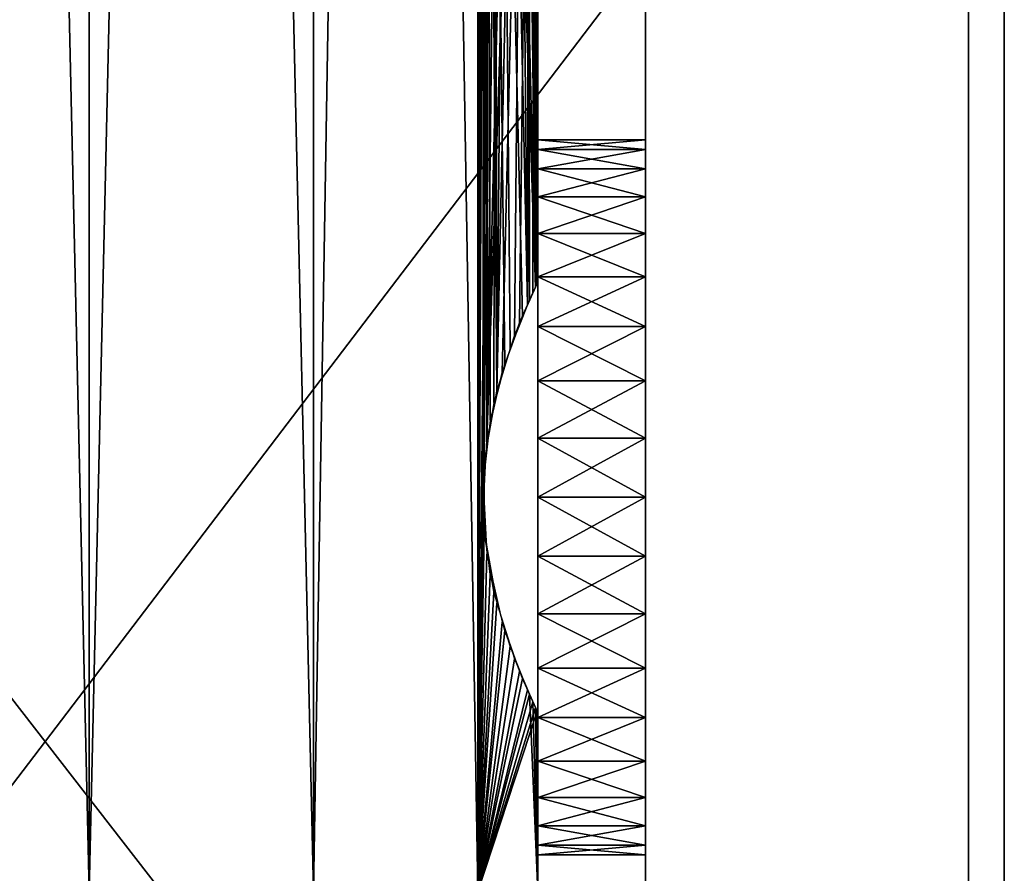
# Model space of a CAD drawing. Extents: x 0 to 132, y 0 to 620.
# Drawn here: x 81 to 108, y 38 to 62 of the extents above; entities that cross this region are included whole.
import ezdxf

# ---------------------------------------------------------------- set-up
doc = ezdxf.new("R2010")
doc.units = 0
doc.header["$MEASUREMENT"] = 0

msp = doc.modelspace()

# ---------------------------------------------------------------- linework, layer by layer
for points in [[(76.246338, 37.493618, 2135.174805), (76.246338, 312.493591, 2135.174805), (82.49633, 312.493591, 2133.5)], [(76.246338, 37.493618, 2135.174805), (82.49633, 312.493591, 2133.5), (82.49633, 37.493618, 2133.5)], [(82.49633, 37.493618, 2158.500244), (82.49633, 312.493591, 2158.500244), (76.246338, 312.493591, 2156.825439)], [(82.49633, 37.493618, 2158.500244), (76.246338, 312.493591, 2156.825439), (76.246338, 37.493618, 2156.825439)], [(76.246338, 312.493591, 66.825371), (76.246338, 37.493618, 66.825371), (82.49633, 37.493618, 68.500046)], [(76.246338, 312.493591, 66.825371), (82.49633, 37.493618, 68.500046), (82.49633, 312.493591, 68.500046)], [(82.49633, 312.493591, 43.50005), (82.49633, 37.493618, 43.50005), (76.246338, 37.493618, 45.174732)], [(82.49633, 312.493591, 43.50005), (76.246338, 37.493618, 45.174732), (76.246338, 312.493591, 45.174732)], [(82.49633, 37.493618, 2133.5), (82.49633, 312.493591, 2133.5), (88.74633, 312.493591, 2135.174805)], [(82.49633, 37.493618, 2133.5), (88.74633, 312.493591, 2135.174805), (88.74633, 37.493618, 2135.174805)], [(88.74633, 37.493618, 2156.825439), (88.74633, 312.493591, 2156.825439), (82.49633, 312.493591, 2158.500244)], [(88.74633, 37.493618, 2156.825439), (82.49633, 312.493591, 2158.500244), (82.49633, 37.493618, 2158.500244)], [(82.49633, 312.493591, 68.500046), (82.49633, 37.493618, 68.500046), (88.74633, 37.493618, 66.825371)], [(82.49633, 312.493591, 68.500046), (88.74633, 37.493618, 66.825371), (88.74633, 312.493591, 66.825371)], [(88.74633, 312.493591, 45.174732), (88.74633, 37.493618, 45.174732), (82.49633, 37.493618, 43.50005)], [(88.74633, 312.493591, 45.174732), (82.49633, 37.493618, 43.50005), (82.49633, 312.493591, 43.50005)], [(88.74633, 37.493618, 2135.174805), (88.74633, 312.493591, 2135.174805), (93.321648, 312.493591, 2139.750244)], [(88.74633, 37.493618, 2135.174805), (93.321648, 312.493591, 2139.750244), (93.321648, 37.493618, 2139.750244)], [(93.321648, 37.493618, 2152.25), (93.321648, 312.493591, 2152.25), (88.74633, 312.493591, 2156.825439)], [(93.321648, 37.493618, 2152.25), (88.74633, 312.493591, 2156.825439), (88.74633, 37.493618, 2156.825439)], [(88.74633, 312.493591, 66.825371), (88.74633, 37.493618, 66.825371), (93.321648, 37.493618, 62.250053)], [(88.74633, 312.493591, 66.825371), (93.321648, 37.493618, 62.250053), (93.321648, 312.493591, 62.250053)], [(93.321648, 312.493591, 49.75005), (93.321648, 37.493618, 49.75005), (88.74633, 37.493618, 45.174732)], [(93.321648, 312.493591, 49.75005), (88.74633, 37.493618, 45.174732), (88.74633, 312.493591, 45.174732)], [(93.321648, 37.493618, 2139.750244), (93.321648, 312.493591, 2139.750244), (93.46981, 96.90258, 2140.01416)], [(93.504448, 191.529922, 2151.922119), (93.321648, 312.493591, 2152.25), (93.321648, 37.493618, 2152.25)], [(93.321648, 312.493591, 62.250053), (93.321648, 37.493618, 62.250053), (93.46981, 240.084625, 61.986095)], [(93.50502, 143.523468, 50.078999), (93.321648, 37.493618, 49.75005), (93.321648, 312.493591, 49.75005)], [(93.46981, 192.084625, 61.986095), (93.46981, 240.084625, 61.986095), (93.321648, 37.493618, 62.250053)], [(93.46981, 192.084625, 61.986095), (93.321648, 37.493618, 62.250053), (93.46981, 144.084625, 61.986095)], [(93.50502, 145.46373, 2151.921387), (93.504448, 191.529922, 2151.922119), (93.321648, 37.493618, 2152.25)], [(93.50502, 145.46373, 2151.921387), (93.321648, 37.493618, 2152.25), (93.504448, 143.529938, 2151.922119)], [(93.321648, 37.493618, 62.250053), (93.46981, 96.084625, 61.986095), (93.46981, 144.084625, 61.986095)], [(93.504448, 143.529938, 2151.922119), (93.321648, 37.493618, 2152.25), (93.50502, 97.463745, 2151.921387)], [(93.50502, 143.523468, 50.078999), (93.504448, 97.457275, 50.077946), (93.321648, 37.493618, 49.75005)], [(93.504448, 95.52993, 2151.922119), (93.50502, 97.463745, 2151.921387), (93.321648, 37.493618, 2152.25)], [(93.504448, 97.457275, 50.077946), (93.50502, 95.523476, 50.078999), (93.321648, 37.493618, 49.75005)], [(93.321648, 37.493618, 2139.750244), (93.46981, 96.90258, 2140.01416), (93.57692, 94.903183, 2140.2146)], [(93.321648, 37.493618, 62.250053), (93.46981, 48.084618, 61.986095), (93.46981, 96.084625, 61.986095)], [(93.46981, 48.084618, 61.986095), (93.57692, 50.084026, 61.785427), (93.46981, 96.084625, 61.986095)], [(93.57692, 50.084026, 61.785427), (93.671341, 94.341652, 61.600864), (93.46981, 96.084625, 61.986095)], [(93.321648, 37.493618, 2152.25), (93.50502, 49.463749, 2151.921387), (93.504448, 95.52993, 2151.922119)], [(93.321648, 37.493618, 49.75005), (93.50502, 95.523476, 50.078999), (93.853371, 93.538567, 50.778194)], [(93.504448, 95.52993, 2151.922119), (93.50502, 49.463749, 2151.921387), (93.853371, 51.448643, 2151.221924)], [(93.504448, 95.52993, 2151.922119), (93.853371, 51.448643, 2151.221924), (93.775154, 93.855095, 2151.388916)], [(93.57692, 94.903183, 2140.2146), (93.46981, 48.902573, 2140.01416), (93.321648, 37.493618, 2139.750244)], [(93.57692, 94.903183, 2140.2146), (93.671341, 50.645561, 2140.399414), (93.46981, 48.902573, 2140.01416)], [(94.001938, 93.010933, 2141.114502), (94.928726, 54.351448, 2144.701904), (93.57692, 94.903183, 2140.2146)], [(93.57692, 94.903183, 2140.2146), (94.928726, 54.351448, 2144.701904), (94.569557, 53.544609, 2142.761719)], [(93.57692, 94.903183, 2140.2146), (94.569557, 53.544609, 2142.761719), (94.073624, 52.206249, 2141.286865)], [(94.073624, 52.206249, 2141.286865), (93.671341, 50.645561, 2140.399414), (93.57692, 94.903183, 2140.2146)], [(93.57692, 50.084026, 61.785427), (94.073624, 92.780975, 60.713478), (93.671341, 94.341652, 61.600864)], [(93.853371, 51.448643, 2151.221924), (94.221718, 92.34214, 2150.332031), (93.775154, 93.855095, 2151.388916)], [(93.853371, 93.538567, 50.778194), (93.504448, 49.457283, 50.077946), (93.321648, 37.493618, 49.75005)], [(93.853371, 93.538567, 50.778194), (93.775154, 51.132114, 50.611332), (93.504448, 49.457283, 50.077946)], [(94.221718, 52.645058, 51.668148), (93.775154, 51.132114, 50.611332), (93.853371, 93.538567, 50.778194)], [(94.221718, 52.645058, 51.668148), (93.853371, 93.538567, 50.778194), (94.704971, 53.860249, 53.316917)], [(94.704971, 53.860249, 53.316917), (93.853371, 93.538567, 50.778194), (94.351242, 91.989296, 52.036312)], [(94.569557, 91.442581, 59.238457), (94.073624, 92.780975, 60.713478), (93.57692, 50.084026, 61.785427)], [(94.001938, 93.010933, 2141.114502), (94.490555, 91.634453, 2142.480469), (94.928726, 54.351448, 2144.701904)], [(93.853371, 51.448643, 2151.221924), (94.704971, 91.126961, 2148.68335), (94.221718, 92.34214, 2150.332031)], [(94.704971, 53.860249, 53.316917), (94.351242, 91.989296, 52.036312), (94.761009, 91.000694, 53.585953)], [(93.57692, 50.084026, 61.785427), (94.928726, 90.635765, 57.298363), (94.569557, 91.442581, 59.238457)], [(94.928726, 54.351448, 2144.701904), (94.490555, 91.634453, 2142.480469), (94.856171, 90.791359, 2144.133545)], [(94.351242, 52.997917, 2149.963867), (94.704971, 91.126961, 2148.68335), (93.853371, 51.448643, 2151.221924)], [(94.761009, 53.986519, 2148.414307), (94.704971, 91.126961, 2148.68335), (94.351242, 52.997917, 2149.963867)], [(94.978798, 54.456978, 2146.662354), (94.704971, 91.126961, 2148.68335), (94.761009, 53.986519, 2148.414307)], [(94.978798, 54.456978, 2146.662354), (94.977325, 90.533302, 2146.689209), (94.704971, 91.126961, 2148.68335)], [(94.761009, 91.000694, 53.585953), (94.978798, 90.530235, 55.338066), (94.704971, 53.860249, 53.316917)], [(94.001938, 51.976265, 60.885845), (94.928726, 90.635765, 57.298363), (93.57692, 50.084026, 61.785427)], [(94.001938, 51.976265, 60.885845), (94.490555, 53.352772, 59.519791), (94.928726, 90.635765, 57.298363)], [(94.928726, 90.635765, 57.298363), (94.490555, 53.352772, 59.519791), (94.856171, 54.19585, 57.866722)], [(94.928726, 54.351448, 2144.701904), (94.856171, 90.791359, 2144.133545), (94.961914, 54.421379, 2146.001221)], [(94.961914, 54.421379, 2146.001221), (94.856171, 90.791359, 2144.133545), (94.99633, 90.493607, 2146.000244)], [(94.928726, 90.635765, 57.298363), (94.856171, 54.19585, 57.866722), (94.961914, 90.565819, 55.999172)], [(94.961914, 90.565819, 55.999172), (94.856171, 54.19585, 57.866722), (94.99633, 54.493607, 56.00005)], [(94.961914, 90.565819, 55.999172), (94.99633, 54.493607, 56.00005), (94.978798, 90.530235, 55.338066)], [(94.978798, 90.530235, 55.338066), (94.977325, 54.453911, 55.311016), (94.704971, 53.860249, 53.316917)], [(94.961914, 54.421379, 2146.001221), (94.99633, 90.493607, 2146.000244), (94.978798, 54.456978, 2146.662354)], [(94.978798, 54.456978, 2146.662354), (94.99633, 90.493607, 2146.000244), (94.977325, 90.533302, 2146.689209)], [(94.978798, 90.530235, 55.338066), (94.99633, 54.493607, 56.00005), (94.977325, 54.453911, 55.311016)], [(106.996338, 75.493607, 0.00005), (106.996338, 8.493603, 0.00005), (55.996334, 8.493603, 0.00005)], [(55.996334, 8.493603, 0.00005), (55.996334, 74.282082, 0.00005), (106.996338, 75.493607, 0.00005)], [(55.996334, 74.282082, 1.00005), (106.996338, 8.493603, 1.00005), (106.996338, 75.493607, 1.00005)], [(55.996334, 74.282082, 2202.000244), (106.996338, 8.493603, 2202.000244), (106.996338, 75.493607, 2202.000244)], [(106.996338, 75.493607, 2201.000244), (106.996338, 8.493603, 2201.000244), (55.996334, 8.493603, 2201.000244)], [(55.996334, 8.493603, 2201.000244), (55.996334, 74.282082, 2201.000244), (106.996338, 75.493607, 2201.000244)], [(55.996334, 8.493603, 1.00005), (106.996338, 8.493603, 1.00005), (55.996334, 74.282082, 1.00005)], [(55.996334, 8.493603, 2202.000244), (106.996338, 8.493603, 2202.000244), (55.996334, 74.282082, 2202.000244)], [(97.99633, 30.493618, 1.00005), (97.99633, 45.493603, 50.803902), (97.99633, 66.493599, 1.00005)], [(97.99633, 66.493599, 1.00005), (97.99633, 45.493603, 50.803902), (97.99633, 48.493595, 50.00005)], [(97.99633, 66.493599, 1.00005), (97.99633, 48.493595, 50.00005), (97.99633, 51.493614, 50.803902)], [(97.99633, 51.493614, 50.803902), (97.99633, 53.689747, 53.000053), (97.99633, 66.493599, 1.00005)], [(97.99633, 66.493599, 1.00005), (97.99633, 53.689747, 53.000053), (97.99633, 54.493607, 56.00005)], [(97.99633, 66.493599, 1.00005), (97.99633, 54.493607, 56.00005), (97.99633, 66.493599, 2201.000244)], [(97.99633, 66.493599, 2201.000244), (97.99633, 54.493607, 56.00005), (97.99633, 53.689747, 59.00005)], [(97.99633, 66.493599, 2201.000244), (97.99633, 53.689747, 59.00005), (97.99633, 51.493614, 61.196205)], [(97.99633, 66.493599, 2201.000244), (97.99633, 51.493614, 2151.196289), (97.99633, 30.493618, 2201.000244)], [(97.99633, 51.493614, 61.196205), (97.99633, 54.493607, 2146.000244), (97.99633, 66.493599, 2201.000244)], [(97.99633, 66.493599, 2201.000244), (97.99633, 54.493607, 2146.000244), (97.99633, 53.689747, 2149.000244)], [(97.99633, 66.493599, 2201.000244), (97.99633, 53.689747, 2149.000244), (97.99633, 51.493614, 2151.196289)], [(107.99633, 66.493599, 2201.000244), (107.99633, 30.493618, 2201.000244), (107.99633, 66.493599, 1.00005)], [(107.99633, 66.493599, 1.00005), (107.99633, 30.493618, 2201.000244), (107.99633, 30.493618, 1.00005)], [(94.99633, 58.187603, 2148.454834), (97.99633, 58.187603, 2148.454834), (97.99633, 58.459446, 2146.825928)], [(94.99633, 58.187603, 2148.454834), (97.99633, 58.459446, 2146.825928), (94.99633, 58.459446, 2146.825928)], [(94.99633, 58.459446, 2146.825928), (97.99633, 58.459446, 2146.825928), (97.99633, 58.459446, 2145.174316)], [(94.99633, 58.459446, 2146.825928), (97.99633, 58.459446, 2145.174316), (94.99633, 58.459446, 2145.174316)], [(94.99633, 58.459446, 2145.174316), (97.99633, 58.459446, 2145.174316), (97.99633, 58.187603, 2143.54541)], [(94.99633, 58.459446, 2145.174316), (97.99633, 58.187603, 2143.54541), (94.99633, 58.187603, 2143.54541)], [(94.99633, 54.460735, 2146.627441), (94.99633, 58.187603, 2148.454834), (94.99633, 58.459446, 2146.825928)], [(94.99633, 54.460735, 2146.627441), (94.99633, 58.459446, 2146.825928), (94.99633, 54.460735, 2145.373047)], [(94.99633, 54.460735, 2145.373047), (94.99633, 58.459446, 2146.825928), (94.99633, 58.459446, 2145.174316)], [(94.99633, 54.460735, 2145.373047), (94.99633, 58.459446, 2145.174316), (94.99633, 54.199936, 2144.145996)], [(94.99633, 58.459446, 2145.174316), (94.99633, 58.187603, 2143.54541), (94.99633, 54.199936, 2144.145996)], [(94.99633, 58.187603, 58.454906), (97.99633, 58.187603, 58.454906), (97.99633, 58.459446, 56.825844)], [(94.99633, 58.187603, 58.454906), (97.99633, 58.459446, 56.825844), (94.99633, 58.459446, 56.825844)], [(94.99633, 58.459446, 56.825844), (97.99633, 58.459446, 56.825844), (97.99633, 58.459446, 55.174259)], [(94.99633, 58.459446, 56.825844), (97.99633, 58.459446, 55.174259), (94.99633, 58.459446, 55.174259)], [(94.99633, 58.459446, 55.174259), (97.99633, 58.459446, 55.174259), (97.99633, 58.187603, 53.545197)], [(94.99633, 58.459446, 55.174259), (97.99633, 58.187603, 53.545197), (94.99633, 58.187603, 53.545197)], [(94.99633, 54.460735, 56.62722), (94.99633, 58.187603, 58.454906), (94.99633, 58.459446, 56.825844)], [(94.99633, 54.460735, 56.62722), (94.99633, 58.459446, 56.825844), (94.99633, 54.460735, 55.372879)], [(94.99633, 54.460735, 55.372879), (94.99633, 58.459446, 56.825844), (94.99633, 58.459446, 55.174259)], [(94.99633, 54.460735, 55.372879), (94.99633, 58.459446, 55.174259), (94.99633, 54.199936, 54.145947)], [(94.99633, 58.459446, 55.174259), (94.99633, 58.187603, 53.545197), (94.99633, 54.199936, 54.145947)], [(94.99633, 57.65134, 2150.01709), (97.99633, 57.65134, 2150.01709), (97.99633, 58.187603, 2148.454834)], [(94.99633, 57.65134, 2150.01709), (97.99633, 58.187603, 2148.454834), (94.99633, 58.187603, 2148.454834)], [(94.99633, 58.187603, 2143.54541), (97.99633, 58.187603, 2143.54541), (97.99633, 57.65134, 2141.983154)], [(94.99633, 58.187603, 2143.54541), (97.99633, 57.65134, 2141.983154), (94.99633, 57.65134, 2141.983154)], [(94.99633, 54.199936, 2147.854248), (94.99633, 57.65134, 2150.01709), (94.99633, 58.187603, 2148.454834)], [(94.99633, 54.199936, 2147.854248), (94.99633, 58.187603, 2148.454834), (94.99633, 54.460735, 2146.627441)], [(94.99633, 54.199936, 2144.145996), (94.99633, 58.187603, 2143.54541), (94.99633, 57.65134, 2141.983154)], [(94.99633, 57.65134, 60.017006), (97.99633, 57.65134, 60.017006), (97.99633, 58.187603, 58.454906)], [(94.99633, 57.65134, 60.017006), (97.99633, 58.187603, 58.454906), (94.99633, 58.187603, 58.454906)], [(94.99633, 58.187603, 53.545197), (97.99633, 58.187603, 53.545197), (97.99633, 57.65134, 51.983097)], [(94.99633, 58.187603, 53.545197), (97.99633, 57.65134, 51.983097), (94.99633, 57.65134, 51.983097)], [(94.99633, 54.199936, 57.854153), (94.99633, 57.65134, 60.017006), (94.99633, 58.187603, 58.454906)], [(94.99633, 54.199936, 57.854153), (94.99633, 58.187603, 58.454906), (94.99633, 54.460735, 56.62722)], [(94.99633, 54.199936, 54.145947), (94.99633, 58.187603, 53.545197), (94.99633, 57.65134, 51.983097)], [(94.99633, 56.865276, 2151.469727), (97.99633, 56.865276, 2151.469727), (97.99633, 57.65134, 2150.01709)], [(94.99633, 56.865276, 2151.469727), (97.99633, 57.65134, 2150.01709), (94.99633, 57.65134, 2150.01709)], [(94.99633, 57.65134, 2141.983154), (97.99633, 57.65134, 2141.983154), (97.99633, 56.865276, 2140.530518)], [(94.99633, 57.65134, 2141.983154), (97.99633, 56.865276, 2140.530518), (94.99633, 56.865276, 2140.530518)], [(94.99633, 53.689747, 2149.000244), (94.99633, 57.65134, 2150.01709), (94.99633, 54.199936, 2147.854248)], [(94.99633, 53.689747, 2149.000244), (94.99633, 56.865276, 2151.469727), (94.99633, 57.65134, 2150.01709)], [(94.99633, 54.199936, 2144.145996), (94.99633, 57.65134, 2141.983154), (94.99633, 53.689747, 2143.000244)], [(94.99633, 53.689747, 2143.000244), (94.99633, 57.65134, 2141.983154), (94.99633, 56.865276, 2140.530518)], [(94.99633, 56.865276, 61.469532), (97.99633, 56.865276, 61.469532), (97.99633, 57.65134, 60.017006)], [(94.99633, 56.865276, 61.469532), (97.99633, 57.65134, 60.017006), (94.99633, 57.65134, 60.017006)], [(94.99633, 57.65134, 51.983097), (97.99633, 57.65134, 51.983097), (97.99633, 56.865276, 50.530567)], [(94.99633, 57.65134, 51.983097), (97.99633, 56.865276, 50.530567), (94.99633, 56.865276, 50.530567)], [(94.99633, 53.689747, 59.00005), (94.99633, 57.65134, 60.017006), (94.99633, 54.199936, 57.854153)], [(94.99633, 54.199936, 54.145947), (94.99633, 57.65134, 51.983097), (94.99633, 53.689747, 53.000053)], [(94.99633, 53.689747, 53.000053), (94.99633, 57.65134, 51.983097), (94.99633, 56.865276, 50.530567)], [(94.99633, 53.689747, 59.00005), (94.99633, 56.865276, 61.469532), (94.99633, 57.65134, 60.017006)], [(94.99633, 55.850849, 2152.772949), (97.99633, 55.850849, 2152.772949), (97.99633, 56.865276, 2151.469727)], [(94.99633, 55.850849, 2152.772949), (97.99633, 56.865276, 2151.469727), (94.99633, 56.865276, 2151.469727)], [(94.99633, 56.865276, 2140.530518), (97.99633, 56.865276, 2140.530518), (97.99633, 55.850849, 2139.227295)], [(94.99633, 56.865276, 2140.530518), (97.99633, 55.850849, 2139.227295), (94.99633, 55.850849, 2139.227295)], [(94.99633, 53.689747, 2149.000244), (94.99633, 55.850849, 2152.772949), (94.99633, 56.865276, 2151.469727)], [(94.99633, 53.689747, 2143.000244), (94.99633, 56.865276, 2140.530518), (94.99633, 52.952469, 2141.985352)], [(94.99633, 52.952469, 2141.985352), (94.99633, 56.865276, 2140.530518), (94.99633, 55.850849, 2139.227295)], [(94.99633, 55.850849, 62.772861), (97.99633, 55.850849, 62.772861), (97.99633, 56.865276, 61.469532)], [(94.99633, 55.850849, 62.772861), (97.99633, 56.865276, 61.469532), (94.99633, 56.865276, 61.469532)], [(94.99633, 56.865276, 50.530567), (97.99633, 56.865276, 50.530567), (97.99633, 55.850849, 49.227234)], [(94.99633, 56.865276, 50.530567), (97.99633, 55.850849, 49.227234), (94.99633, 55.850849, 49.227234)], [(94.99633, 53.689747, 53.000053), (94.99633, 56.865276, 50.530567), (94.99633, 52.952469, 51.985268)], [(94.99633, 52.952469, 51.985268), (94.99633, 56.865276, 50.530567), (94.99633, 55.850849, 49.227234)], [(94.99633, 53.689747, 59.00005), (94.99633, 55.850849, 62.772861), (94.99633, 56.865276, 61.469532)], [(94.99633, 54.635735, 2153.891602), (97.99633, 54.635735, 2153.891602), (97.99633, 55.850849, 2152.772949)], [(94.99633, 54.635735, 2153.891602), (97.99633, 55.850849, 2152.772949), (94.99633, 55.850849, 2152.772949)], [(94.99633, 55.850849, 2139.227295), (97.99633, 55.850849, 2139.227295), (97.99633, 54.635735, 2138.108643)], [(94.99633, 55.850849, 2139.227295), (97.99633, 54.635735, 2138.108643), (94.99633, 54.635735, 2138.108643)], [(94.99633, 52.952469, 2150.014893), (94.99633, 54.635735, 2153.891602), (94.99633, 55.850849, 2152.772949)], [(94.99633, 52.952469, 2150.014893), (94.99633, 55.850849, 2152.772949), (94.99633, 53.689747, 2149.000244)], [(94.99633, 52.952469, 2141.985352), (94.99633, 55.850849, 2139.227295), (94.99633, 52.020309, 2141.14624)], [(94.99633, 52.020309, 2141.14624), (94.99633, 55.850849, 2139.227295), (94.99633, 54.635735, 2138.108643)], [(94.99633, 54.635735, 63.891457), (97.99633, 54.635735, 63.891457), (97.99633, 55.850849, 62.772861)], [(94.99633, 54.635735, 63.891457), (97.99633, 55.850849, 62.772861), (94.99633, 55.850849, 62.772861)], [(94.99633, 55.850849, 49.227234), (97.99633, 55.850849, 49.227234), (97.99633, 54.635735, 48.108646)], [(94.99633, 55.850849, 49.227234), (97.99633, 54.635735, 48.108646), (94.99633, 54.635735, 48.108646)], [(94.99633, 52.952469, 51.985268), (94.99633, 55.850849, 49.227234), (94.99633, 52.020309, 51.14595)], [(94.99633, 52.020309, 51.14595), (94.99633, 55.850849, 49.227234), (94.99633, 54.635735, 48.108646)], [(94.99633, 52.952469, 60.014832), (94.99633, 54.635735, 63.891457), (94.99633, 55.850849, 62.772861)], [(94.99633, 52.952469, 60.014832), (94.99633, 55.850849, 62.772861), (94.99633, 53.689747, 59.00005)], [(94.99633, 53.253086, 2154.794922), (97.99633, 53.253086, 2154.794922), (97.99633, 54.635735, 2153.891602)], [(94.99633, 53.253086, 2154.794922), (97.99633, 54.635735, 2153.891602), (94.99633, 54.635735, 2153.891602)], [(94.99633, 54.635735, 2138.108643), (97.99633, 54.635735, 2138.108643), (97.99633, 53.253086, 2137.205322)], [(94.99633, 54.635735, 2138.108643), (97.99633, 53.253086, 2137.205322), (94.99633, 53.253086, 2137.205322)], [(94.99633, 52.020309, 2150.854248), (94.99633, 53.253086, 2154.794922), (94.99633, 54.635735, 2153.891602)], [(94.99633, 52.020309, 2150.854248), (94.99633, 54.635735, 2153.891602), (94.99633, 52.952469, 2150.014893)], [(94.99633, 52.020309, 2141.14624), (94.99633, 54.635735, 2138.108643), (94.99633, 50.934017, 2140.518799)], [(94.99633, 50.934017, 2140.518799), (94.99633, 54.635735, 2138.108643), (94.99633, 53.253086, 2137.205322)], [(94.99633, 53.253086, 64.794785), (97.99633, 53.253086, 64.794785), (97.99633, 54.635735, 63.891457)], [(94.99633, 53.253086, 64.794785), (97.99633, 54.635735, 63.891457), (94.99633, 54.635735, 63.891457)], [(94.99633, 54.635735, 48.108646), (97.99633, 54.635735, 48.108646), (97.99633, 53.253086, 47.205315)], [(94.99633, 54.635735, 48.108646), (97.99633, 53.253086, 47.205315), (94.99633, 53.253086, 47.205315)], [(94.99633, 52.020309, 51.14595), (94.99633, 54.635735, 48.108646), (94.99633, 50.934017, 50.518776)], [(94.99633, 52.020309, 60.854153), (94.99633, 53.253086, 64.794785), (94.99633, 54.635735, 63.891457)], [(94.99633, 52.020309, 60.854153), (94.99633, 54.635735, 63.891457), (94.99633, 52.952469, 60.014832)], [(94.99633, 54.635735, 48.108646), (94.99633, 53.253086, 47.205315), (94.99633, 50.934017, 50.518776)], [(97.99633, 51.493614, 61.196205), (97.99633, 53.689747, 2143.000244), (97.99633, 54.493607, 2146.000244)], [(97.99633, 51.493614, 2140.803955), (97.99633, 53.689747, 2143.000244), (97.99633, 51.493614, 61.196205)], [(94.99633, 51.740585, 2155.458496), (97.99633, 51.740585, 2155.458496), (97.99633, 53.253086, 2154.794922)], [(94.99633, 51.740585, 2155.458496), (97.99633, 53.253086, 2154.794922), (94.99633, 53.253086, 2154.794922)], [(94.99633, 53.253086, 2137.205322), (97.99633, 53.253086, 2137.205322), (97.99633, 51.740585, 2136.541992)], [(94.99633, 53.253086, 2137.205322), (97.99633, 51.740585, 2136.541992), (94.99633, 51.740585, 2136.541992)], [(94.99633, 50.934017, 2151.481445), (94.99633, 51.740585, 2155.458496), (94.99633, 53.253086, 2154.794922)], [(94.99633, 50.934017, 2151.481445), (94.99633, 53.253086, 2154.794922), (94.99633, 52.020309, 2150.854248)], [(94.99633, 50.934017, 2140.518799), (94.99633, 53.253086, 2137.205322), (94.99633, 51.740585, 2136.541992)], [(94.99633, 51.740585, 65.458214), (97.99633, 51.740585, 65.458214), (97.99633, 53.253086, 64.794785)], [(94.99633, 51.740585, 65.458214), (97.99633, 53.253086, 64.794785), (94.99633, 53.253086, 64.794785)], [(94.99633, 53.253086, 47.205315), (97.99633, 53.253086, 47.205315), (97.99633, 51.740585, 46.541878)], [(94.99633, 53.253086, 47.205315), (97.99633, 51.740585, 46.541878), (94.99633, 51.740585, 46.541878)], [(94.99633, 50.934017, 61.481323), (94.99633, 51.740585, 65.458214), (94.99633, 53.253086, 64.794785)], [(94.99633, 50.934017, 61.481323), (94.99633, 53.253086, 64.794785), (94.99633, 52.020309, 60.854153)], [(94.99633, 50.934017, 50.518776), (94.99633, 53.253086, 47.205315), (94.99633, 51.740585, 46.541878)], [(94.99633, 50.139545, 2155.86377), (97.99633, 50.139545, 2155.86377), (97.99633, 51.740585, 2155.458496)], [(94.99633, 50.139545, 2155.86377), (97.99633, 51.740585, 2155.458496), (94.99633, 51.740585, 2155.458496)], [(94.99633, 51.740585, 2136.541992), (97.99633, 51.740585, 2136.541992), (97.99633, 50.139545, 2136.136475)], [(94.99633, 51.740585, 2136.541992), (97.99633, 50.139545, 2136.136475), (94.99633, 50.139545, 2136.136475)], [(94.99633, 50.934017, 2140.518799), (94.99633, 51.740585, 2136.541992), (94.99633, 49.741089, 2140.131348)], [(94.99633, 49.741089, 2140.131348), (94.99633, 51.740585, 2136.541992), (94.99633, 50.139545, 2136.136475)], [(94.99633, 49.741089, 2151.869141), (94.99633, 50.139545, 2155.86377), (94.99633, 51.740585, 2155.458496)], [(94.99633, 49.741089, 2151.869141), (94.99633, 51.740585, 2155.458496), (94.99633, 50.934017, 2151.481445)], [(94.99633, 50.139545, 65.863663), (97.99633, 50.139545, 65.863663), (97.99633, 51.740585, 65.458214)], [(94.99633, 50.139545, 65.863663), (97.99633, 51.740585, 65.458214), (94.99633, 51.740585, 65.458214)], [(94.99633, 51.740585, 46.541878), (97.99633, 51.740585, 46.541878), (97.99633, 50.139545, 46.13644)], [(94.99633, 51.740585, 46.541878), (97.99633, 50.139545, 46.13644), (94.99633, 50.139545, 46.13644)], [(94.99633, 49.741089, 61.868935), (94.99633, 51.740585, 65.458214), (94.99633, 50.934017, 61.481323)], [(94.99633, 50.934017, 50.518776), (94.99633, 51.740585, 46.541878), (94.99633, 49.741089, 50.131165)], [(94.99633, 49.741089, 50.131165), (94.99633, 51.740585, 46.541878), (94.99633, 50.139545, 46.13644)], [(94.99633, 49.741089, 61.868935), (94.99633, 50.139545, 65.863663), (94.99633, 51.740585, 65.458214)], [(97.99633, 48.493595, 62.00005), (97.99633, 48.493595, 2140), (97.99633, 51.493614, 61.196205)], [(97.99633, 51.493614, 61.196205), (97.99633, 48.493595, 2140), (97.99633, 51.493614, 2140.803955)], [(97.99633, 30.493618, 2201.000244), (97.99633, 51.493614, 2151.196289), (97.99633, 48.493595, 2152.000244)], [(94.99633, 48.493595, 2156.000244), (97.99633, 48.493595, 2156.000244), (97.99633, 50.139545, 2155.86377)], [(94.99633, 48.493595, 2156.000244), (97.99633, 50.139545, 2155.86377), (94.99633, 50.139545, 2155.86377)], [(94.99633, 50.139545, 2136.136475), (97.99633, 50.139545, 2136.136475), (97.99633, 48.493595, 2136.000244)], [(94.99633, 50.139545, 2136.136475), (97.99633, 48.493595, 2136.000244), (94.99633, 48.493595, 2136.000244)], [(94.99633, 49.741089, 2140.131348), (94.99633, 50.139545, 2136.136475), (94.99633, 48.493595, 2140)], [(94.99633, 48.493595, 2140), (94.99633, 50.139545, 2136.136475), (94.99633, 48.493595, 2136.000244)], [(94.99633, 48.493595, 2156.000244), (94.99633, 50.139545, 2155.86377), (94.99633, 49.741089, 2151.869141)], [(94.99633, 50.139545, 46.13644), (97.99633, 48.493595, 46.000053), (94.99633, 48.493595, 46.000053)], [(94.99633, 48.493595, 66.000046), (97.99633, 48.493595, 66.000046), (97.99633, 50.139545, 65.863663)], [(94.99633, 48.493595, 66.000046), (97.99633, 50.139545, 65.863663), (94.99633, 50.139545, 65.863663)], [(94.99633, 50.139545, 46.13644), (97.99633, 50.139545, 46.13644), (97.99633, 48.493595, 46.000053)], [(94.99633, 49.741089, 50.131165), (94.99633, 50.139545, 46.13644), (94.99633, 48.493595, 50.00005)], [(94.99633, 48.493595, 50.00005), (94.99633, 50.139545, 46.13644), (94.99633, 48.493595, 46.000053)], [(94.99633, 49.741089, 61.868935), (94.99633, 48.493595, 66.000046), (94.99633, 50.139545, 65.863663)], [(94.99633, 48.493595, 2152.000244), (94.99633, 48.493595, 2156.000244), (94.99633, 49.741089, 2151.869141)], [(94.99633, 48.493595, 62.00005), (94.99633, 48.493595, 66.000046), (94.99633, 49.741089, 61.868935)], [(93.321648, 37.493618, 2152.25), (93.504448, 47.529938, 2151.922119), (93.50502, 49.463749, 2151.921387)], [(93.321648, 37.493618, 49.75005), (93.504448, 49.457283, 50.077946), (93.50502, 47.523468, 50.078999)], [(93.321648, 37.493618, 2139.750244), (93.46981, 48.902573, 2140.01416), (93.57692, 46.903194, 2140.2146)], [(94.99633, 46.847672, 2155.86377), (97.99633, 48.493595, 2156.000244), (94.99633, 48.493595, 2156.000244)], [(94.99633, 48.493595, 2136.000244), (97.99633, 48.493595, 2136.000244), (97.99633, 46.847672, 2136.136475)], [(94.99633, 48.493595, 2136.000244), (97.99633, 46.847672, 2136.136475), (94.99633, 46.847672, 2136.136475)], [(94.99633, 46.847672, 2155.86377), (97.99633, 46.847672, 2155.86377), (97.99633, 48.493595, 2156.000244)], [(94.99633, 47.246128, 2151.869141), (94.99633, 46.847672, 2155.86377), (94.99633, 48.493595, 2152.000244)], [(94.99633, 48.493595, 2152.000244), (94.99633, 46.847672, 2155.86377), (94.99633, 48.493595, 2156.000244)], [(94.99633, 48.493595, 2140), (94.99633, 48.493595, 2136.000244), (94.99633, 47.246128, 2140.131348)], [(94.99633, 47.246128, 2140.131348), (94.99633, 48.493595, 2136.000244), (94.99633, 46.847672, 2136.136475)], [(94.99633, 48.493595, 46.000053), (97.99633, 48.493595, 46.000053), (97.99633, 46.847672, 46.13644)], [(94.99633, 48.493595, 46.000053), (97.99633, 46.847672, 46.13644), (94.99633, 46.847672, 46.13644)], [(94.99633, 46.847672, 65.863663), (97.99633, 46.847672, 65.863663), (97.99633, 48.493595, 66.000046)], [(94.99633, 46.847672, 65.863663), (97.99633, 48.493595, 66.000046), (94.99633, 48.493595, 66.000046)], [(94.99633, 48.493595, 50.00005), (94.99633, 48.493595, 46.000053), (94.99633, 47.246128, 50.131165)], [(94.99633, 47.246128, 50.131165), (94.99633, 48.493595, 46.000053), (94.99633, 46.847672, 46.13644)], [(94.99633, 47.246128, 61.868935), (94.99633, 46.847672, 65.863663), (94.99633, 48.493595, 62.00005)], [(94.99633, 48.493595, 62.00005), (94.99633, 46.847672, 65.863663), (94.99633, 48.493595, 66.000046)], [(97.99633, 45.493603, 61.196205), (97.99633, 45.493603, 2140.803955), (97.99633, 48.493595, 62.00005)], [(97.99633, 48.493595, 62.00005), (97.99633, 45.493603, 2140.803955), (97.99633, 48.493595, 2140)], [(97.99633, 30.493618, 2201.000244), (97.99633, 48.493595, 2152.000244), (97.99633, 45.493603, 2151.196289)], [(93.671341, 46.34166, 61.600864), (93.46981, 48.084618, 61.986095), (93.321648, 37.493618, 62.250053)], [(93.775154, 45.855106, 2151.388916), (93.504448, 47.529938, 2151.922119), (93.321648, 37.493618, 2152.25)], [(93.321648, 37.493618, 49.75005), (93.50502, 47.523468, 50.078999), (93.853371, 45.538574, 50.778194)], [(94.99633, 46.053169, 2151.481445), (94.99633, 45.246601, 2155.458496), (94.99633, 47.246128, 2151.869141)], [(94.99633, 47.246128, 2151.869141), (94.99633, 45.246601, 2155.458496), (94.99633, 46.847672, 2155.86377)], [(94.99633, 47.246128, 2140.131348), (94.99633, 45.246601, 2136.541992), (94.99633, 46.053169, 2140.518799)], [(94.99633, 47.246128, 2140.131348), (94.99633, 46.847672, 2136.136475), (94.99633, 45.246601, 2136.541992)], [(94.99633, 47.246128, 50.131165), (94.99633, 45.246601, 46.541878), (94.99633, 46.053169, 50.518776)], [(94.99633, 47.246128, 50.131165), (94.99633, 46.847672, 46.13644), (94.99633, 45.246601, 46.541878)], [(94.99633, 46.053169, 61.481323), (94.99633, 45.246601, 65.458214), (94.99633, 47.246128, 61.868935)], [(94.99633, 47.246128, 61.868935), (94.99633, 45.246601, 65.458214), (94.99633, 46.847672, 65.863663)], [(93.321648, 37.493618, 2139.750244), (93.57692, 46.903194, 2140.2146), (94.001938, 45.010925, 2141.114502)], [(94.99633, 46.847672, 2136.136475), (97.99633, 46.847672, 2136.136475), (97.99633, 45.246601, 2136.541992)], [(94.99633, 46.847672, 2136.136475), (97.99633, 45.246601, 2136.541992), (94.99633, 45.246601, 2136.541992)], [(94.99633, 45.246601, 2155.458496), (97.99633, 45.246601, 2155.458496), (97.99633, 46.847672, 2155.86377)], [(94.99633, 45.246601, 2155.458496), (97.99633, 46.847672, 2155.86377), (94.99633, 46.847672, 2155.86377)], [(94.99633, 46.847672, 46.13644), (97.99633, 46.847672, 46.13644), (97.99633, 45.246601, 46.541878)], [(94.99633, 46.847672, 46.13644), (97.99633, 45.246601, 46.541878), (94.99633, 45.246601, 46.541878)], [(94.99633, 45.246601, 65.458214), (97.99633, 45.246601, 65.458214), (97.99633, 46.847672, 65.863663)], [(94.99633, 45.246601, 65.458214), (97.99633, 46.847672, 65.863663), (94.99633, 46.847672, 65.863663)], [(94.073624, 44.780968, 60.713478), (93.671341, 46.34166, 61.600864), (93.321648, 37.493618, 62.250053)], [(94.221718, 44.342129, 2150.332031), (93.775154, 45.855106, 2151.388916), (93.321648, 37.493618, 2152.25)], [(94.99633, 46.053169, 2140.518799), (94.99633, 45.246601, 2136.541992), (94.99633, 43.734135, 2137.205322)], [(94.99633, 46.053169, 2140.518799), (94.99633, 43.734135, 2137.205322), (94.99633, 44.966908, 2141.14624)], [(94.99633, 44.966908, 2150.854248), (94.99633, 42.351486, 2153.891602), (94.99633, 46.053169, 2151.481445)], [(94.99633, 46.053169, 2151.481445), (94.99633, 42.351486, 2153.891602), (94.99633, 43.734135, 2154.794922)], [(94.99633, 46.053169, 2151.481445), (94.99633, 43.734135, 2154.794922), (94.99633, 45.246601, 2155.458496)], [(94.99633, 44.966908, 60.854153), (94.99633, 42.351486, 63.891457), (94.99633, 46.053169, 61.481323)], [(94.99633, 46.053169, 50.518776), (94.99633, 45.246601, 46.541878), (94.99633, 43.734135, 47.205315)], [(94.99633, 46.053169, 50.518776), (94.99633, 43.734135, 47.205315), (94.99633, 44.966908, 51.14595)], [(94.99633, 42.351486, 63.891457), (94.99633, 43.734135, 64.794785), (94.99633, 46.053169, 61.481323)], [(94.99633, 46.053169, 61.481323), (94.99633, 43.734135, 64.794785), (94.99633, 45.246601, 65.458214)], [(93.853371, 45.538574, 50.778194), (94.351242, 43.9893, 52.036312), (93.321648, 37.493618, 49.75005)], [(97.99633, 45.493603, 61.196205), (97.99633, 43.29744, 59.00005), (97.99633, 30.493618, 2201.000244)], [(97.99633, 30.493618, 1.00005), (97.99633, 43.29744, 53.000053), (97.99633, 45.493603, 50.803902)], [(97.99633, 45.493603, 2151.196289), (97.99633, 43.29744, 2149.000244), (97.99633, 30.493618, 2201.000244)], [(97.99633, 30.493618, 2201.000244), (97.99633, 42.49361, 2146.000244), (97.99633, 45.493603, 61.196205)], [(97.99633, 42.49361, 2146.000244), (97.99633, 43.29744, 2143.000244), (97.99633, 45.493603, 61.196205)], [(97.99633, 45.493603, 61.196205), (97.99633, 43.29744, 2143.000244), (97.99633, 45.493603, 2140.803955)], [(94.001938, 45.010925, 2141.114502), (94.490555, 43.634445, 2142.480469), (93.321648, 37.493618, 2139.750244)], [(94.99633, 45.246601, 2136.541992), (97.99633, 45.246601, 2136.541992), (97.99633, 43.734135, 2137.205322)], [(94.99633, 45.246601, 2136.541992), (97.99633, 43.734135, 2137.205322), (94.99633, 43.734135, 2137.205322)], [(94.99633, 43.734135, 2154.794922), (97.99633, 43.734135, 2154.794922), (97.99633, 45.246601, 2155.458496)], [(94.99633, 43.734135, 2154.794922), (97.99633, 45.246601, 2155.458496), (94.99633, 45.246601, 2155.458496)], [(94.99633, 45.246601, 46.541878), (97.99633, 45.246601, 46.541878), (97.99633, 43.734135, 47.205315)], [(94.99633, 45.246601, 46.541878), (97.99633, 43.734135, 47.205315), (94.99633, 43.734135, 47.205315)], [(94.99633, 43.734135, 64.794785), (97.99633, 43.734135, 64.794785), (97.99633, 45.246601, 65.458214)], [(94.99633, 43.734135, 64.794785), (97.99633, 45.246601, 65.458214), (94.99633, 45.246601, 65.458214)], [(93.321648, 37.493618, 62.250053), (94.569557, 43.442608, 59.238457), (94.073624, 44.780968, 60.713478)], [(94.99633, 44.966908, 2141.14624), (94.99633, 43.734135, 2137.205322), (94.99633, 42.351486, 2138.108643)], [(94.99633, 44.966908, 2141.14624), (94.99633, 42.351486, 2138.108643), (94.99633, 44.034748, 2141.985352)], [(94.99633, 44.034748, 2150.014893), (94.99633, 41.136353, 2152.772949), (94.99633, 44.966908, 2150.854248)], [(94.99633, 44.966908, 2150.854248), (94.99633, 41.136353, 2152.772949), (94.99633, 42.351486, 2153.891602)], [(94.99633, 44.034748, 60.014832), (94.99633, 41.136353, 62.772861), (94.99633, 44.966908, 60.854153)], [(94.99633, 44.966908, 60.854153), (94.99633, 41.136353, 62.772861), (94.99633, 42.351486, 63.891457)], [(94.99633, 44.966908, 51.14595), (94.99633, 43.734135, 47.205315), (94.99633, 42.351486, 48.108646)], [(94.99633, 44.966908, 51.14595), (94.99633, 42.351486, 48.108646), (94.99633, 44.034748, 51.985268)], [(93.321648, 37.493618, 2152.25), (94.704971, 43.126972, 2148.68335), (94.221718, 44.342129, 2150.332031)], [(93.321648, 37.493618, 49.75005), (94.351242, 43.9893, 52.036312), (94.761009, 43.000698, 53.585953)], [(94.99633, 44.034748, 2141.985352), (94.99633, 42.351486, 2138.108643), (94.99633, 41.136353, 2139.227295)], [(94.99633, 44.034748, 2141.985352), (94.99633, 41.136353, 2139.227295), (94.99633, 43.29744, 2143.000244)], [(94.99633, 43.29744, 2149.000244), (94.99633, 40.121944, 2151.469727), (94.99633, 44.034748, 2150.014893)], [(94.99633, 44.034748, 2150.014893), (94.99633, 40.121944, 2151.469727), (94.99633, 41.136353, 2152.772949)], [(94.99633, 43.29744, 59.00005), (94.99633, 40.121944, 61.469532), (94.99633, 44.034748, 60.014832)], [(94.99633, 44.034748, 60.014832), (94.99633, 40.121944, 61.469532), (94.99633, 41.136353, 62.772861)], [(94.99633, 44.034748, 51.985268), (94.99633, 42.351486, 48.108646), (94.99633, 41.136353, 49.227234)], [(94.99633, 44.034748, 51.985268), (94.99633, 41.136353, 49.227234), (94.99633, 43.29744, 53.000053)], [(93.321648, 37.493618, 2139.750244), (94.490555, 43.634445, 2142.480469), (94.856171, 42.791367, 2144.133545)], [(94.99633, 43.734135, 2137.205322), (97.99633, 43.734135, 2137.205322), (97.99633, 42.351486, 2138.108643)], [(94.99633, 43.734135, 2137.205322), (97.99633, 42.351486, 2138.108643), (94.99633, 42.351486, 2138.108643)], [(94.99633, 42.351486, 2153.891602), (97.99633, 42.351486, 2153.891602), (97.99633, 43.734135, 2154.794922)], [(94.99633, 42.351486, 2153.891602), (97.99633, 43.734135, 2154.794922), (94.99633, 43.734135, 2154.794922)], [(94.99633, 43.734135, 47.205315), (97.99633, 43.734135, 47.205315), (97.99633, 42.351486, 48.108646)], [(94.99633, 43.734135, 47.205315), (97.99633, 42.351486, 48.108646), (94.99633, 42.351486, 48.108646)], [(94.99633, 42.351486, 63.891457), (97.99633, 42.351486, 63.891457), (97.99633, 43.734135, 64.794785)], [(94.99633, 42.351486, 63.891457), (97.99633, 43.734135, 64.794785), (94.99633, 43.734135, 64.794785)], [(93.321648, 37.493618, 62.250053), (94.928726, 42.635769, 57.298363), (94.569557, 43.442608, 59.238457)], [(93.321648, 37.493618, 2152.25), (94.977325, 42.53331, 2146.689209), (94.704971, 43.126972, 2148.68335)], [(94.99633, 41.136353, 2139.227295), (94.99633, 40.121944, 2140.530518), (94.99633, 43.29744, 2143.000244)], [(94.99633, 43.29744, 2143.000244), (94.99633, 40.121944, 2140.530518), (94.99633, 39.335876, 2141.983154)], [(94.99633, 43.29744, 2143.000244), (94.99633, 39.335876, 2141.983154), (94.99633, 42.787254, 2144.145996)], [(94.99633, 42.787254, 2147.854248), (94.99633, 39.335876, 2150.01709), (94.99633, 43.29744, 2149.000244)], [(94.99633, 43.29744, 2149.000244), (94.99633, 39.335876, 2150.01709), (94.99633, 40.121944, 2151.469727)], [(94.99633, 43.29744, 53.000053), (94.99633, 39.335876, 51.983097), (94.99633, 42.787254, 54.145947)], [(94.99633, 42.787254, 57.854153), (94.99633, 39.335876, 60.017006), (94.99633, 43.29744, 59.00005)], [(94.99633, 43.29744, 59.00005), (94.99633, 39.335876, 60.017006), (94.99633, 40.121944, 61.469532)], [(94.99633, 43.29744, 53.000053), (94.99633, 41.136353, 49.227234), (94.99633, 40.121944, 50.530567)], [(94.99633, 43.29744, 53.000053), (94.99633, 40.121944, 50.530567), (94.99633, 39.335876, 51.983097)], [(97.99633, 30.493618, 2201.000244), (97.99633, 43.29744, 59.00005), (97.99633, 42.49361, 56.00005)], [(97.99633, 42.49361, 56.00005), (97.99633, 43.29744, 53.000053), (97.99633, 30.493618, 1.00005)], [(97.99633, 30.493618, 2201.000244), (97.99633, 43.29744, 2149.000244), (97.99633, 42.49361, 2146.000244)], [(93.321648, 37.493618, 49.75005), (94.761009, 43.000698, 53.585953), (94.99633, 37.493618, 56.00005)], [(94.99633, 37.493618, 56.00005), (94.761009, 43.000698, 53.585953), (94.978798, 42.530239, 55.338066)], [(93.321648, 37.493618, 2139.750244), (94.856171, 42.791367, 2144.133545), (94.99633, 37.493618, 2146.000244)], [(94.99633, 37.493618, 56.00005), (94.928726, 42.635769, 57.298363), (93.321648, 37.493618, 62.250053)], [(94.99633, 37.493618, 2146.000244), (94.977325, 42.53331, 2146.689209), (93.321648, 37.493618, 2152.25)], [(94.856171, 42.791367, 2144.133545), (94.99633, 42.49361, 2146.000244), (94.99633, 37.493618, 2146.000244)], [(94.99633, 37.493618, 56.00005), (94.961914, 42.565823, 55.999172), (94.928726, 42.635769, 57.298363)], [(94.99633, 37.493618, 56.00005), (94.978798, 42.530239, 55.338066), (94.961914, 42.565823, 55.999172)], [(94.99633, 37.493618, 2146.000244), (94.99633, 42.49361, 2146.000244), (94.977325, 42.53331, 2146.689209)], [(94.99633, 42.787254, 2144.145996), (94.99633, 39.335876, 2141.983154), (94.99633, 38.799614, 2143.54541)], [(94.99633, 42.787254, 2144.145996), (94.99633, 38.799614, 2143.54541), (94.99633, 42.526482, 2145.373047)], [(94.99633, 42.526482, 2146.627441), (94.99633, 38.527756, 2146.825928), (94.99633, 42.787254, 2147.854248)], [(94.99633, 38.527756, 2146.825928), (94.99633, 38.799614, 2148.454834), (94.99633, 42.787254, 2147.854248)], [(94.99633, 42.787254, 2147.854248), (94.99633, 38.799614, 2148.454834), (94.99633, 39.335876, 2150.01709)], [(94.99633, 42.787254, 54.145947), (94.99633, 39.335876, 51.983097), (94.99633, 38.799614, 53.545197)], [(94.99633, 42.787254, 54.145947), (94.99633, 38.799614, 53.545197), (94.99633, 42.526482, 55.372879)], [(94.99633, 42.526482, 56.62722), (94.99633, 38.527756, 56.825844), (94.99633, 42.787254, 57.854153)], [(94.99633, 38.527756, 56.825844), (94.99633, 38.799614, 58.454906), (94.99633, 42.787254, 57.854153)], [(94.99633, 42.787254, 57.854153), (94.99633, 38.799614, 58.454906), (94.99633, 39.335876, 60.017006)], [(94.99633, 42.526482, 2145.373047), (94.99633, 38.799614, 2143.54541), (94.99633, 38.527756, 2145.174316)], [(94.99633, 42.526482, 2145.373047), (94.99633, 38.527756, 2145.174316), (94.99633, 42.526482, 2146.627441)], [(94.99633, 42.526482, 2146.627441), (94.99633, 38.527756, 2145.174316), (94.99633, 38.527756, 2146.825928)], [(94.99633, 42.526482, 55.372879), (94.99633, 38.799614, 53.545197), (94.99633, 38.527756, 55.174259)], [(94.99633, 42.526482, 55.372879), (94.99633, 38.527756, 55.174259), (94.99633, 42.526482, 56.62722)], [(94.99633, 42.526482, 56.62722), (94.99633, 38.527756, 55.174259), (94.99633, 38.527756, 56.825844)], [(94.99633, 42.351486, 2138.108643), (97.99633, 42.351486, 2138.108643), (97.99633, 41.136353, 2139.227295)], [(94.99633, 42.351486, 2138.108643), (97.99633, 41.136353, 2139.227295), (94.99633, 41.136353, 2139.227295)], [(94.99633, 41.136353, 2152.772949), (97.99633, 41.136353, 2152.772949), (97.99633, 42.351486, 2153.891602)], [(94.99633, 41.136353, 2152.772949), (97.99633, 42.351486, 2153.891602), (94.99633, 42.351486, 2153.891602)], [(94.99633, 42.351486, 48.108646), (97.99633, 42.351486, 48.108646), (97.99633, 41.136353, 49.227234)], [(94.99633, 42.351486, 48.108646), (97.99633, 41.136353, 49.227234), (94.99633, 41.136353, 49.227234)], [(94.99633, 41.136353, 62.772861), (97.99633, 41.136353, 62.772861), (97.99633, 42.351486, 63.891457)], [(94.99633, 41.136353, 62.772861), (97.99633, 42.351486, 63.891457), (94.99633, 42.351486, 63.891457)], [(97.99633, 30.493618, 2201.000244), (97.99633, 42.49361, 56.00005), (97.99633, 30.493618, 1.00005)], [(94.99633, 41.136353, 2139.227295), (97.99633, 41.136353, 2139.227295), (97.99633, 40.121944, 2140.530518)], [(94.99633, 41.136353, 2139.227295), (97.99633, 40.121944, 2140.530518), (94.99633, 40.121944, 2140.530518)], [(94.99633, 40.121944, 2151.469727), (97.99633, 40.121944, 2151.469727), (97.99633, 41.136353, 2152.772949)], [(94.99633, 40.121944, 2151.469727), (97.99633, 41.136353, 2152.772949), (94.99633, 41.136353, 2152.772949)], [(94.99633, 41.136353, 49.227234), (97.99633, 41.136353, 49.227234), (97.99633, 40.121944, 50.530567)], [(94.99633, 41.136353, 49.227234), (97.99633, 40.121944, 50.530567), (94.99633, 40.121944, 50.530567)], [(94.99633, 40.121944, 61.469532), (97.99633, 40.121944, 61.469532), (97.99633, 41.136353, 62.772861)], [(94.99633, 40.121944, 61.469532), (97.99633, 41.136353, 62.772861), (94.99633, 41.136353, 62.772861)], [(94.99633, 40.121944, 2140.530518), (97.99633, 40.121944, 2140.530518), (97.99633, 39.335876, 2141.983154)], [(94.99633, 40.121944, 2140.530518), (97.99633, 39.335876, 2141.983154), (94.99633, 39.335876, 2141.983154)], [(94.99633, 39.335876, 2150.01709), (97.99633, 39.335876, 2150.01709), (97.99633, 40.121944, 2151.469727)], [(94.99633, 39.335876, 2150.01709), (97.99633, 40.121944, 2151.469727), (94.99633, 40.121944, 2151.469727)], [(94.99633, 40.121944, 50.530567), (97.99633, 40.121944, 50.530567), (97.99633, 39.335876, 51.983097)], [(94.99633, 40.121944, 50.530567), (97.99633, 39.335876, 51.983097), (94.99633, 39.335876, 51.983097)], [(94.99633, 39.335876, 60.017006), (97.99633, 39.335876, 60.017006), (97.99633, 40.121944, 61.469532)], [(94.99633, 39.335876, 60.017006), (97.99633, 40.121944, 61.469532), (94.99633, 40.121944, 61.469532)], [(94.99633, 39.335876, 2141.983154), (97.99633, 39.335876, 2141.983154), (97.99633, 38.799614, 2143.54541)], [(94.99633, 39.335876, 2141.983154), (97.99633, 38.799614, 2143.54541), (94.99633, 38.799614, 2143.54541)], [(94.99633, 38.799614, 2148.454834), (97.99633, 38.799614, 2148.454834), (97.99633, 39.335876, 2150.01709)], [(94.99633, 38.799614, 2148.454834), (97.99633, 39.335876, 2150.01709), (94.99633, 39.335876, 2150.01709)], [(94.99633, 39.335876, 51.983097), (97.99633, 39.335876, 51.983097), (97.99633, 38.799614, 53.545197)], [(94.99633, 39.335876, 51.983097), (97.99633, 38.799614, 53.545197), (94.99633, 38.799614, 53.545197)], [(94.99633, 38.799614, 58.454906), (97.99633, 38.799614, 58.454906), (97.99633, 39.335876, 60.017006)], [(94.99633, 38.799614, 58.454906), (97.99633, 39.335876, 60.017006), (94.99633, 39.335876, 60.017006)], [(94.99633, 38.799614, 2143.54541), (97.99633, 38.799614, 2143.54541), (97.99633, 38.527756, 2145.174316)], [(94.99633, 38.799614, 2143.54541), (97.99633, 38.527756, 2145.174316), (94.99633, 38.527756, 2145.174316)], [(94.99633, 38.527756, 2146.825928), (97.99633, 38.527756, 2146.825928), (97.99633, 38.799614, 2148.454834)], [(94.99633, 38.527756, 2146.825928), (97.99633, 38.799614, 2148.454834), (94.99633, 38.799614, 2148.454834)], [(94.99633, 38.799614, 53.545197), (97.99633, 38.799614, 53.545197), (97.99633, 38.527756, 55.174259)], [(94.99633, 38.799614, 53.545197), (97.99633, 38.527756, 55.174259), (94.99633, 38.527756, 55.174259)], [(94.99633, 38.527756, 56.825844), (97.99633, 38.527756, 56.825844), (97.99633, 38.799614, 58.454906)], [(94.99633, 38.527756, 56.825844), (97.99633, 38.799614, 58.454906), (94.99633, 38.799614, 58.454906)], [(94.99633, 38.527756, 2145.174316), (97.99633, 38.527756, 2145.174316), (97.99633, 38.527756, 2146.825928)], [(94.99633, 38.527756, 2145.174316), (97.99633, 38.527756, 2146.825928), (94.99633, 38.527756, 2146.825928)], [(94.99633, 38.527756, 55.174259), (97.99633, 38.527756, 55.174259), (97.99633, 38.527756, 56.825844)], [(94.99633, 38.527756, 55.174259), (97.99633, 38.527756, 56.825844), (94.99633, 38.527756, 56.825844)]]:
    msp.add_3dface(points)

doc.saveas('drawing.dxf')
